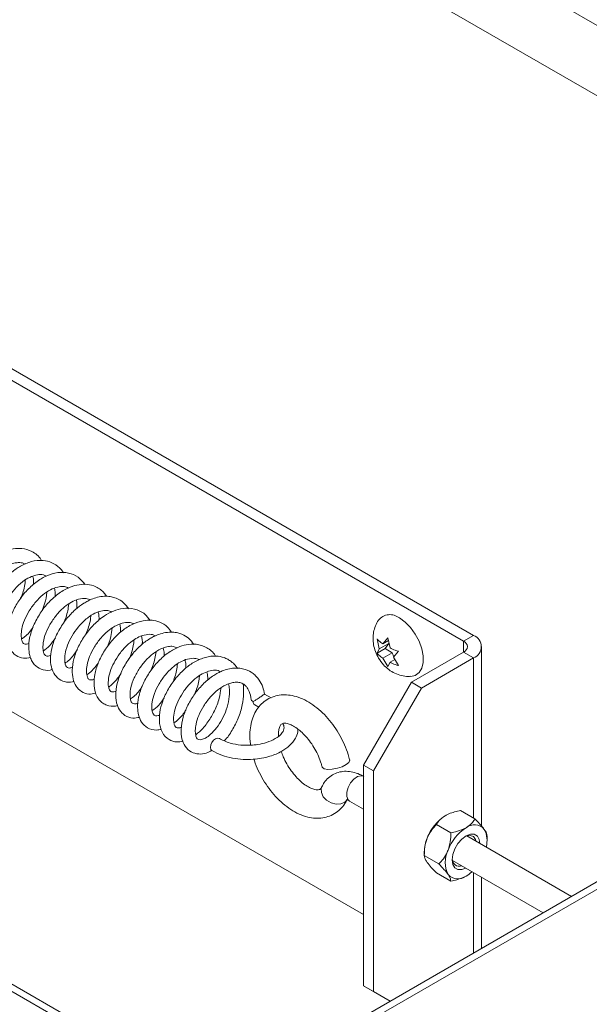
# Paper-space layout 'Top Level(2)' of a CAD drawing. Units: inches. Extents: x 10 to 812, y 15 to 629.
# Drawn here: x 692 to 713, y 437 to 474 of the extents above; entities that cross this region are included whole.
import ezdxf

# ---------------------------------------------------------------- set-up
doc = ezdxf.new("R2010")
doc.units = ezdxf.units.IN
doc.header["$MEASUREMENT"] = 0

psp = doc.layouts.new('Top Level(2)')

# ---------------------------------------------------------------- linework, layer by layer
at = {"color": 8, "linetype": 'Continuous', "lineweight": 15, "ltscale": 75}
for p, q in [((732.0587967, 462.3888623), (629.8335691, 521.3876692)), ((624.158456, 476.7167687), (698.9195529, 433.5687645)), ((708.0836732, 450.198432), (708.0836732, 450.6024544)), ((708.4534801, 444.0591822), (708.4534801, 449.9849949)), ((708.4534801, 439.0712282), (708.4534801, 442.0444007))]:
    psp.add_line(p, q, dxfattribs=at)
at = {"color": 7, "linetype": 'Continuous', "lineweight": 15, "ltscale": 75}
for p, q in [((731.4692974, 460.1260476), (627.3116473, 520.2401332)), ((624.095965, 476.4778984), (698.6813573, 433.4312929)), ((670.2824544, 472.8461247), (708.4534801, 450.815893)), ((669.9126357, 472.6326861), (708.0836732, 450.6024544)), ((675.0324635, 457.4281748), (704.3840786, 440.488028)), ((736.4552025, 455.2322863), (638.647782, 398.7832029)), ((736.4694701, 454.9659295), (639.0539266, 398.7430138)), ((704.9655524, 450.3177264), (704.8823875, 450.6879777)), ((705.3139345, 450.5187938), (704.9655524, 450.3177264)), ((705.0981375, 450.5064182), (705.2801194, 450.723632)), ((705.302436, 450.6243324), (705.0981375, 450.5064182)), ((705.3139345, 450.5187938), (705.1813494, 450.330102)), ((705.2801194, 450.723632), (705.3633078, 450.3533792)), ((708.0836732, 450.6024544), (708.4534801, 450.815893)), ((705.1813494, 450.330102), (704.8823875, 450.1575536)), ((704.8823875, 450.1575536), (704.9655524, 450.3177264)), ((705.4465196, 450.1770629), (705.0981375, 449.9759941)), ((705.1813494, 450.330102), (705.4465196, 450.1770629)), ((705.4465196, 450.1770629), (705.5060069, 450.023732)), ((705.6778748, 450.2288621), (705.4958695, 450.0116483)), ((708.0836732, 450.198432), (706.1518491, 449.0834937)), ((708.4534801, 449.9849949), (708.0836732, 450.198432)), ((708.7516441, 443.7624922), (708.7516441, 450.400444)), ((705.2801194, 449.6627837), (705.0981375, 449.9759941)), ((705.3633078, 449.822955), (705.2801194, 449.6627837)), ((705.5446796, 449.9276459), (705.3633078, 449.822955)), ((705.4958695, 450.0116483), (705.6778748, 449.6984379)), ((708.4534801, 449.9849949), (706.5216795, 448.8700566)), ((704.3840786, 446.0216321), (706.1518491, 449.0834937)), ((706.1518491, 449.0834937), (706.5216795, 448.8700566)), ((706.5216795, 448.8700566), (704.753909, 445.808195)), ((700.9648253, 448.5111058), (700.7255971, 448.6426012)), ((700.3586765, 448.2452007), (700.5100231, 448.1620094)), ((704.753909, 445.808195), (704.3840786, 446.0216321)), ((704.3840786, 437.8552168), (704.3840786, 446.0216321)), ((704.753909, 437.6417786), (704.753909, 445.808195)), ((703.8682168, 444.6907663), (704.3840786, 444.3930349)), ((708.5058336, 444.0289729), (707.971715, 444.3372304)), ((707.6127965, 443.513557), (707.0786778, 443.8218152)), ((712.079531, 441.1639783), (708.2010755, 443.4024106)), ((708.9523522, 443.2553738), (708.9523522, 443.3934787)), ((706.6321593, 442.8090107), (706.6321593, 442.6709058)), ((707.1662544, 442.3626476), (706.6321593, 442.6709058)), ((707.6762027, 442.4930034), (711.0292455, 440.5578149)), ((707.6127965, 441.7271541), (707.0786778, 442.0354117)), ((708.7516441, 439.2433128), (708.7516441, 441.8723158)), ((704.3840786, 437.8552168), (704.753909, 437.6417786)), ((705.3647862, 437.2886035), (704.3840786, 437.8552168)), ((704.753909, 437.6417786), (705.3649974, 437.2887175))]:
    psp.add_line(p, q, dxfattribs=at)
at = {"color": 7, "linetype": 'Continuous', "lineweight": 15, "ltscale": 75, "flags": 128}
for points in [[(705.7099065, 451.4620564), (705.9214325, 451.3103124), (706.1206857, 451.1080614), (706.2960266, 450.8670571), (706.4373413, 450.6013075), (706.5363694, 450.3262564), (706.5873619, 450.0578888), (706.5873619, 449.8118012), (706.5363694, 449.6022946), (706.4373413, 449.4415454), (706.2960266, 449.3388946), (706.1339442, 449.3008629)], [(700.2239325, 448.4490724), (700.2445947, 448.4053266), (700.3021812, 448.367135)], [(699.0507535, 447.002702), (699.048008, 447.0043681), (698.9852588, 447.0178378), (698.9115039, 446.9949948), (698.8379485, 446.9393193), (698.7758095, 446.8592857), (698.7345438, 446.7670803), (698.7204171, 446.6767376)], [(698.7204171, 446.6767376), (698.7355998, 446.6020148), (698.7758095, 446.5554589)], [(702.849259, 445.9596178), (702.8578477, 445.9391991), (702.9293263, 445.8872724), (703.0588374, 445.8620885), (703.2288749, 445.8670487), (703.4164887, 445.9014842), (703.5963351, 445.9607427), (703.7441265, 446.0368208), (703.8399163, 446.1194445), (703.8707512, 446.1974556), (703.86878, 446.2107596)], [(707.6662999, 442.5131361), (707.6913854, 442.7105751), (707.7642017, 442.9176499), (707.8776148, 443.1140907), (708.0205251, 443.2806677), (708.1789467, 443.4010759), (708.3373684, 443.4635288), (708.4802787, 443.4619126), (708.5936918, 443.3963856), (708.666508, 443.273363), (708.6914528, 443.1193897)], [(708.5402823, 443.2066393), (708.5235273, 443.2640711), (708.4467922, 443.373291), (708.3292021, 443.4193739), (708.1849776, 443.3967596), (708.1420341, 443.3782285)], [(708.1665799, 442.2099826), (708.0205251, 442.1544933), (707.8776148, 442.1561089), (707.7642017, 442.2216358), (707.6913854, 442.3446591), (707.6662999, 442.5131361)]]:
    psp.add_lwpolyline(points, dxfattribs=at)
at = {"color": 8, "linetype": 'Continuous', "lineweight": 15, "ltscale": 75, "flags": 128}
for points in [[(704.3840786, 445.6050193), (704.2961265, 445.6247611), (704.1649024, 445.5921472), (704.0290555, 445.4992071), (703.9069364, 445.3584931), (703.8150185, 445.1890085), (703.7657391, 445.0136441), (703.7657391, 444.8560841), (703.8150185, 444.7376067), (703.8682168, 444.6907663)], [(702.8434393, 445.2197341), (702.8221084, 445.1582433), (702.8228827, 445.0058665), (702.8905364, 444.852089), (703.0159408, 444.7176779), (703.1821767, 444.6207866), (703.3667634, 444.5745013), (703.5447795, 444.5850729), (703.6921954, 444.6510736), (703.7598021, 444.7169548)]]:
    psp.add_lwpolyline(points, dxfattribs=at)
at = {"color": 7, "linetype": 'Continuous', "lineweight": 15, "ltscale": 5625}
for centre, radius, start, end in [((705.3629903, 451.0375463), 0.5482332, 50.74378122, 140.93541869), ((708.0070318, 450.4004432), 0.2160611, 290.77632161, 69.22367839), ((708.2959066, 450.400444), 0.444328, 290.77097537, 69.22902463), ((700.4240479, 448.349544), 0.1231298, 171.78628717, 237.93274796), ((708.3106917, 442.7351026), 1.6784397, 122.63374867, 159.77277113), ((709.0840415, 442.288811), 1.6783627, 122.63412535, 159.77440421), ((708.4831391, 443.3297544), 0.4808932, 40.51625747, 129.2390312), ((708.0563838, 443.2227616), 0.8964989, 344.73657586, 27.89372283), ((708.0565398, 442.7813983), 1.4246481, 157.98557908, 178.88942813), ((708.4026934, 442.4224491), 0.9989187, 153.44321819, 206.55678181), ((707.9233782, 442.5366642), 0.2565108, 175.6275534, 291.02534452), ((707.8747555, 442.2882852), 0.480906, 220.51781108, 309.23760205), ((707.5277953, 443.0195513), 1.281501, 300.53843558, 312.67276855)]:
    psp.add_arc(centre, radius, start, end, dxfattribs=at)
at = {"color": 7, "linetype": 'Continuous', "lineweight": 15, "ltscale": 75}
for points, knots in [([(692.4677138, 453.5820941), (692.4609969, 453.5962499), (692.3907876, 453.7442134), (692.1377615, 453.9316952), (691.7701275, 454.0474644), (691.4249757, 454.0295107), (691.0803729, 453.9298405), (690.7077693, 453.7250681), (690.3455934, 453.4088236), (690.0333852, 453.0189827), (689.7854974, 452.5898992), (689.6273515, 452.1551635), (689.5744419, 451.7681113), (689.5987063, 451.4369469), (689.7071767, 451.1390273), (689.914323, 450.9425019), (690.1305383, 450.8647089), (690.3046481, 450.846758), (690.4176999, 450.87221), (690.4679311, 450.8835188)], [0, 0, 0, 0, 0.00814118843, 0.08509591691, 0.15222157401, 0.20693984877, 0.26195465963, 0.3378994571, 0.42611197842, 0.51045697298, 0.59676038091, 0.6829674617, 0.74947158538, 0.79844454679, 0.85472157615, 0.91067238152, 0.93996574452, 0.9733255948, 1, 1, 1, 1]), ([(690.4066251, 451.4142993), (690.388275, 451.4053458), (690.3411712, 451.3823626), (690.2660351, 451.3753835), (690.1894867, 451.4023876), (690.137912, 451.4860107), (690.1041064, 451.6401458), (690.1125584, 451.8881162), (690.1973252, 452.2066301), (690.3603121, 452.5499693), (690.5812143, 452.8725391), (690.8234384, 453.1355258), (691.029714, 453.2942089), (691.1851155, 453.3854872), (691.3083239, 453.4438934), (691.4536696, 453.4926353), (691.6271997, 453.5165243), (691.7773442, 453.5077312), (691.8493626, 453.458042), (691.8634541, 453.4483195)], [0, 0, 0, 0, 0.0184032983, 0.0472401925, 0.0657353813, 0.0885162417, 0.1316411252, 0.207826928, 0.3099773039, 0.4277381109, 0.5497188148, 0.6622067393, 0.7495731731, 0.7838264618, 0.8249807815, 0.8727740722, 0.9213149199, 0.9846040049, 1, 1, 1, 1]), ([(693.2821855, 453.1341822), (693.2781328, 453.1417273), (693.2413115, 453.2102786), (693.1090618, 453.3512908), (692.8666903, 453.524564), (692.4979954, 453.6144005), (692.0911347, 453.5656756), (691.7006801, 453.3969855), (691.3480863, 453.1499173), (691.0272257, 452.8250336), (690.7397937, 452.4252225), (690.5215337, 451.9862719), (690.3983424, 451.5506635), (690.3770354, 451.1377201), (690.4655816, 450.7733064), (690.6854477, 450.5134017), (690.9611051, 450.4100473), (691.1632961, 450.3991761), (691.2596027, 450.4354399), (691.268405, 450.4387543)], [0, 0, 0, 0, 0.004450919, 0.0404392239, 0.0989568787, 0.1572191525, 0.2332654028, 0.3077914096, 0.3763457732, 0.4559988379, 0.5440856334, 0.6313842316, 0.7096738427, 0.7777792939, 0.8446146154, 0.8999963828, 0.9465410781, 0.9951139253, 1, 1, 1, 1]), ([(691.2048932, 450.9655954), (691.162848, 450.9511902), (691.0990129, 450.9293194), (691.0054384, 450.9510598), (690.9510703, 451.0249634), (690.9169803, 451.1498696), (690.9096447, 451.3584809), (690.963211, 451.6474169), (691.0972772, 451.9796795), (691.2961191, 452.3092981), (691.5420554, 452.6111819), (691.8134545, 452.845288), (692.0795168, 452.9947158), (692.3154964, 453.0640699), (692.5162156, 453.0825745), (692.6193003, 453.0257424), (692.6557618, 453.0056407)], [0, 0, 0, 0, 0.0397641847, 0.0603717956, 0.0821407519, 0.119065294, 0.1773956006, 0.2704962894, 0.3844463843, 0.5016910621, 0.6197961633, 0.7374155633, 0.8262384164, 0.8943323548, 0.9626248464, 1, 1, 1, 1]), ([(694.0792686, 452.6987897), (694.0219378, 452.7749753), (693.8900093, 452.9502922), (693.5697367, 453.1252134), (693.1693929, 453.1711306), (692.7856829, 453.0819261), (692.414977, 452.9002652), (692.0612414, 452.6293501), (691.7346666, 452.2605519), (691.465575, 451.8423194), (691.2746454, 451.4001329), (691.1860036, 450.9726347), (691.1979239, 450.6007924), (691.2999868, 450.2902175), (691.5083297, 450.0592426), (691.7938155, 449.9524756), (691.9783587, 449.9837381), (692.0651596, 449.9984426)], [0, 0, 0, 0, 0.049403882, 0.1136873594, 0.1836627231, 0.255371289, 0.316117619, 0.3981074113, 0.4860960222, 0.5719546526, 0.6566821552, 0.7360812476, 0.7977928106, 0.8489111354, 0.9035308131, 0.9546252054, 1, 1, 1, 1]), ([(691.6699385, 452.1363588), (691.6899765, 452.1777006), (691.7851628, 452.3740859), (691.8553772, 452.6240821), (691.8679081, 452.831599), (691.8700482, 452.8670408)], [0, 0, 0, 0, 0.1810699492, 0.8601349567, 1, 1, 1, 1]), ([(694.8808806, 452.2621519), (694.8535907, 452.3019955), (694.7523383, 452.4498251), (694.5091116, 452.6244842), (694.1762213, 452.7161015), (693.8473381, 452.703982), (693.4881049, 452.6010832), (693.1004726, 452.3823005), (692.7305054, 452.0492092), (692.4135523, 451.6411596), (692.1694756, 451.1949269), (692.0287051, 450.7636684), (691.989182, 450.3857462), (692.0186454, 450.1055454), (692.0970923, 449.8928069), (692.2223483, 449.7033193), (692.4542073, 449.5461392), (692.7136064, 449.5031065), (692.8485571, 449.5517888), (692.8780707, 449.5624355)], [0, 0, 0, 0, 0.0251349369, 0.0932569966, 0.1501527638, 0.2025649344, 0.2627468962, 0.3433799651, 0.432344404, 0.5205595223, 0.6115937258, 0.6963102496, 0.7551271004, 0.8086311883, 0.8414908158, 0.8725355607, 0.9255110287, 0.9837093485, 1, 1, 1, 1]), ([(692.1474562, 453.006965), (692.1522679, 452.9926723), (692.1854684, 452.8940528), (692.1805304, 452.7884135), (692.1763081, 452.6980842)], [0, 0, 0, 0, 0.1449280214, 1, 1, 1, 1]), ([(692.0152583, 450.5272344), (691.9983168, 450.5193846), (691.9508907, 450.4974097), (691.8750286, 450.489177), (691.7828548, 450.5260693), (691.7308681, 450.6520051), (691.7130498, 450.8329264), (691.7403958, 451.0902566), (691.8394746, 451.4001676), (692.0142899, 451.737549), (692.2449803, 452.0530083), (692.5071753, 452.3172424), (692.7840846, 452.5050715), (693.0480354, 452.6113012), (693.2642022, 452.6310012), (693.4033834, 452.6117996), (693.4564349, 452.5750761), (693.4682975, 452.5668645)], [0, 0, 0, 0, 0.0169234872, 0.0473759363, 0.0662356258, 0.1027872967, 0.1608627486, 0.2331260781, 0.3346320476, 0.4545322399, 0.5760686021, 0.6878399972, 0.7902777121, 0.8779613168, 0.9417729383, 0.9869800818, 1, 1, 1, 1]), ([(692.475446, 451.6987267), (692.5167733, 451.7925172), (692.617729, 452.0216315), (692.6536555, 452.2699712), (692.6748752, 452.4166503)], [0, 0, 0, 0, 0.4093609335, 1, 1, 1, 1]), ([(692.9543365, 452.5594198), (692.9664263, 452.5021694), (692.9883823, 452.3981986), (692.9789862, 452.2925085), (692.974764, 452.2450156)], [0, 0, 0, 0, 0.5506400551, 1, 1, 1, 1]), ([(692.8157557, 450.0845496), (692.7968038, 450.0755089), (692.7520728, 450.0541707), (692.6812181, 450.0491386), (692.6104346, 450.0712838), (692.5620546, 450.1407943), (692.5239061, 450.2746811), (692.5209927, 450.5098574), (692.5939106, 450.8293337), (692.7531271, 451.1831685), (692.9772083, 451.5216795), (693.2354515, 451.8075447), (693.5026203, 452.0100123), (693.7749217, 452.1459784), (694.0260043, 452.1942235), (694.2089787, 452.1733056), (694.2663665, 452.1321926), (694.2717986, 452.1283011)], [0, 0, 0, 0, 0.0189887336, 0.0448179372, 0.0627180105, 0.0836174963, 0.1180969822, 0.1887682622, 0.2943471872, 0.4137681915, 0.5395069579, 0.6621244038, 0.7620182048, 0.8428345396, 0.9359625953, 0.9939385354, 1, 1, 1, 1]), ([(695.6887934, 451.8019363), (695.6338975, 451.8812232), (695.5160456, 452.0514383), (695.2791436, 452.1859955), (695.0518021, 452.252982), (694.839916, 452.2721828), (694.6058984, 452.2470765), (694.3802035, 452.1810857), (694.1908919, 452.0966376), (693.9700339, 451.970563), (693.695542, 451.7620928), (693.3840386, 451.4255335), (693.1065563, 451.0143992), (692.9045289, 450.571856), (692.8017163, 450.1393186), (692.8006016, 449.751322), (692.899328, 449.4230205), (693.1071636, 449.1825498), (693.394394, 449.0675184), (693.5892293, 449.0962576), (693.6834022, 449.1101486)], [0, 0, 0, 0, 0.04967895, 0.1066520439, 0.1368840985, 0.1727895647, 0.2164335892, 0.2585145163, 0.2945581835, 0.3239956911, 0.3906368793, 0.4728497793, 0.561383324, 0.6475591764, 0.7244680182, 0.7908432538, 0.8473154753, 0.8988751558, 0.9511216979, 1, 1, 1, 1]), ([(693.2933203, 451.2664229), (693.3523816, 451.4188037), (693.4418681, 451.6496826), (693.4694546, 451.8948791), (693.4788339, 451.9782452)], [0, 0, 0, 0, 0.6600030153, 1, 1, 1, 1]), ([(693.7621202, 452.1271673), (693.7621515, 452.1270661), (693.7754986, 452.0839206), (693.7860848, 451.979111), (693.7849504, 451.8753477), (693.7843077, 451.8165617)], [0, 0, 0, 0, 0.00101800141, 0.43403779851, 1, 1, 1, 1]), ([(693.628045, 449.64443), (693.5877333, 449.6281511), (693.522953, 449.6019911), (693.4218704, 449.6203657), (693.3633745, 449.7026075), (693.3326068, 449.8269935), (693.3257145, 450.0265852), (693.3747656, 450.3059401), (693.5045852, 450.6361012), (693.7013859, 450.9671376), (693.9451835, 451.270229), (694.2183269, 451.5108533), (694.485879, 451.6632819), (694.7161631, 451.7329306), (694.9128864, 451.7531643), (695.0246255, 451.7039907), (695.0750768, 451.6817883)], [0, 0, 0, 0, 0.0389085913, 0.0625254309, 0.0863410301, 0.1252170664, 0.1781711634, 0.266277152, 0.3805734555, 0.4981371518, 0.6145422003, 0.7321232386, 0.826615683, 0.8907945231, 0.9506927203, 1, 1, 1, 1]), ([(696.4899479, 451.3715978), (696.4296406, 451.452734), (696.2828474, 451.6502266), (695.9172094, 451.821815), (695.5047333, 451.8324968), (695.1273257, 451.7250934), (694.7585299, 451.5274824), (694.4026456, 451.2293302), (694.0853885, 450.8440734), (693.8320295, 450.4194359), (693.6614982, 449.977523), (693.597553, 449.56541), (693.6252091, 449.2174872), (693.7339184, 448.9357461), (693.9390249, 448.7261861), (694.2104102, 448.622495), (694.3904075, 448.6613129), (694.4743488, 448.6794156)], [0, 0, 0, 0, 0.0523703731, 0.1274740747, 0.2007433745, 0.2640599721, 0.3304953392, 0.4181292914, 0.5048576588, 0.5902553088, 0.6756039159, 0.7508871895, 0.8061992403, 0.8564801277, 0.9052810753, 0.9558280533, 1, 1, 1, 1]), ([(694.5675925, 451.6810917), (694.5679456, 451.6800884), (694.6016642, 451.5842844), (694.6050532, 451.473489), (694.5931196, 451.3697572), (694.5926664, 451.3658177)], [0, 0, 0, 0, 0.0100785296, 0.9624050364, 1, 1, 1, 1]), ([(694.0944982, 450.8352836), (694.1200888, 450.8914045), (694.2196443, 451.1097325), (694.2873475, 451.3528471), (694.2922569, 451.5363369), (694.2923904, 451.5413244)], [0, 0, 0, 0, 0.2518211361, 0.9796635258, 1, 1, 1, 1]), ([(694.4305957, 449.2001422), (694.4107323, 449.1910655), (694.3629751, 449.1692424), (694.2891273, 449.1631321), (694.2078546, 449.1929706), (694.1507795, 449.303171), (694.1278276, 449.4828142), (694.1513619, 449.7453324), (694.2502489, 450.0615961), (694.4236666, 450.4001699), (694.6514016, 450.7142723), (694.9039274, 450.9723626), (695.1704244, 451.1601195), (695.4373315, 451.2782853), (695.6731516, 451.3049018), (695.8259173, 451.2844906), (695.8762164, 451.2467073), (695.8822504, 451.2421748)], [0, 0, 0, 0, 0.0197664948, 0.0475243563, 0.0648941383, 0.0950792877, 0.1523743645, 0.229597647, 0.3316860899, 0.4514056642, 0.5732493501, 0.6826022214, 0.7773604988, 0.8681373289, 0.9430735607, 0.9931709627, 1, 1, 1, 1]), ([(697.2755324, 450.9334494), (697.2330423, 451.0014779), (697.1299028, 451.1666085), (696.8655557, 451.3166396), (696.5500464, 451.3923881), (696.2023639, 451.3682771), (695.8220689, 451.2372548), (695.4397513, 450.9950965), (695.090525, 450.6574942), (694.7925376, 450.2561863), (694.5674587, 449.8225703), (694.4400319, 449.4097087), (694.4033809, 449.0336154), (694.4409471, 448.734791), (694.5433459, 448.5060995), (694.6644822, 448.3608833), (694.8076499, 448.2632533), (695.0117508, 448.1956256), (695.1874849, 448.1824098), (695.2907846, 448.2223124), (695.2939127, 448.2235207)], [0, 0, 0, 0, 0.041460153, 0.1006392784, 0.1522936646, 0.2098232211, 0.2798593034, 0.3604272306, 0.444206828, 0.5322407714, 0.6204475489, 0.698242641, 0.7563162584, 0.8168923213, 0.8530953969, 0.885737554, 0.9144771927, 0.9421700529, 0.9982488525, 1, 1, 1, 1]), ([(695.3699203, 451.2328425), (695.3815614, 451.1775782), (695.4029478, 451.0760489), (695.3946951, 450.9727463), (695.3909345, 450.9256732)], [0, 0, 0, 0, 0.5443180119, 1, 1, 1, 1]), ([(704.9372989, 451.3821283), (704.9363424, 451.380982), (704.8839381, 451.3181737), (704.8191925, 451.1676457), (704.7488465, 450.9417918), (704.7276295, 450.7038478), (704.7490439, 450.460157), (704.8174172, 450.2108608), (704.9372978, 449.9609475), (705.1057705, 449.7329804), (705.311718, 449.5456861), (705.5381469, 449.4086203), (705.7806827, 449.3256755), (705.9808539, 449.2909937), (706.0956157, 449.3034233), (706.1266696, 449.3067867)], [0, 0, 0, 0, 0.0015357249, 0.0841432647, 0.1647296122, 0.2451643538, 0.3278026153, 0.4153094731, 0.5096143301, 0.6114338754, 0.7049103288, 0.7944049666, 0.8814723844, 0.9679270918, 1, 1, 1, 1]), ([(691.737862, 450.6866474), (691.772644, 450.7105163), (691.9389287, 450.8246278), (692.0768618, 450.9830284), (692.1607705, 451.1207689), (692.1617003, 451.1222952)], [0, 0, 0, 0, 0.2073344208, 0.9912164675, 1, 1, 1, 1]), ([(694.8943034, 450.370319), (694.9486751, 450.5017828), (695.0442944, 450.7329778), (695.0730708, 450.9810678), (695.0854841, 451.0880871)], [0, 0, 0, 0, 0.5686272439, 1, 1, 1, 1]), ([(695.2345661, 448.7577171), (695.2216366, 448.7507591), (695.1787353, 448.7276717), (695.1077701, 448.7203521), (695.0273439, 448.7409806), (694.9742431, 448.8177011), (694.9390732, 448.9554587), (694.9377005, 449.1827272), (695.0047144, 449.4838568), (695.1494239, 449.8178917), (695.3569067, 450.1454942), (695.6074347, 450.438727), (695.8728409, 450.6537995), (696.1403361, 450.797341), (696.3848088, 450.8607792), (696.5849464, 450.8601644), (696.6646166, 450.8090537), (696.6815041, 450.7982199)], [0, 0, 0, 0, 0.0132999991, 0.0441307281, 0.0624456291, 0.0857666591, 0.1238463131, 0.191402476, 0.2898203249, 0.4023624779, 0.520620686, 0.6412296857, 0.7513003426, 0.8295074212, 0.9145282188, 0.9818827648, 1, 1, 1, 1]), ([(698.1092113, 450.4840151), (698.0480624, 450.5637283), (697.9280996, 450.7201107), (697.7078225, 450.8500746), (697.5017992, 450.9176121), (697.2977729, 450.9442036), (697.0601395, 450.9272771), (696.8252853, 450.8646426), (696.6272093, 450.779571), (696.3918984, 450.6484914), (696.0957135, 450.4234299), (695.7679017, 450.0594926), (695.4882218, 449.6263775), (695.2931671, 449.1677517), (695.2079637, 448.7276431), (695.2289617, 448.3516238), (695.3429921, 448.0527273), (695.5523802, 447.8356137), (695.8321452, 447.7386834), (696.0156632, 447.7710131), (696.0968975, 447.7853239)], [0, 0, 0, 0, 0.051895659, 0.1018096525, 0.1299825693, 0.1645178285, 0.2081519224, 0.2531340655, 0.2903924284, 0.32009405, 0.3932007049, 0.4827807569, 0.5737067049, 0.6604624802, 0.740653083, 0.8049731436, 0.854054467, 0.9039629849, 0.95748919, 1, 1, 1, 1]), ([(692.5379957, 450.239969), (692.6174291, 450.3022963), (692.7933273, 450.4403148), (692.9213619, 450.6239931), (692.9915776, 450.7247246)], [0, 0, 0, 0, 0.4515869792, 1, 1, 1, 1]), ([(695.7014301, 449.9299515), (695.7134172, 449.9538722), (695.8015378, 450.1297197), (695.8696278, 450.3770392), (695.8902203, 450.600522), (695.8952273, 450.6548607)], [0, 0, 0, 0, 0.1064772135, 0.782744449, 1, 1, 1, 1]), ([(698.9074325, 450.0483439), (698.9025238, 450.0582139), (698.8352687, 450.1934462), (698.5937157, 450.3827154), (698.2106474, 450.5119719), (697.8356868, 450.4856933), (697.4774416, 450.3697155), (697.1088388, 450.1552798), (696.7532909, 449.8322695), (696.4464697, 449.437237), (696.2065724, 449.0054576), (696.0572948, 448.5698443), (696.0140986, 448.1845518), (696.0476892, 447.8685508), (696.1559718, 447.5954212), (696.3877381, 447.3688865), (696.6717282, 447.2958992), (696.842772, 447.3289466), (696.8983219, 447.3396794)], [0, 0, 0, 0, 0.0057513615, 0.078800919, 0.1503987415, 0.2139310003, 0.2709986618, 0.3460864277, 0.4346822453, 0.5202136423, 0.6062574056, 0.6915801779, 0.7589398274, 0.8069895197, 0.8563961575, 0.9093039815, 0.9705446928, 1, 1, 1, 1]), ([(696.1698663, 450.792673), (696.1827969, 450.7400804), (696.2074954, 450.6396239), (696.202393, 450.5363697), (696.1999619, 450.4871728)], [0, 0, 0, 0, 0.52353679307, 1, 1, 1, 1]), ([(704.8823875, 450.6879777), (704.8926302, 450.6763064), (704.9150129, 450.6508018), (704.9832992, 450.5855412), (705.048314, 450.5407463), (705.0981375, 450.5064182)], [0, 0, 0, 0, 0.1646772196, 0.3598586921, 1, 1, 1, 1]), ([(693.3467415, 449.7904379), (693.3558873, 449.7964113), (693.4889995, 449.8833505), (693.645271, 450.0557875), (693.7625786, 450.236264), (693.7993497, 450.2928359)], [0, 0, 0, 0, 0.0482087893, 0.7016531168, 1, 1, 1, 1]), ([(696.0438048, 448.3183015), (696.019653, 448.3068245), (695.9630493, 448.2799261), (695.8680278, 448.2768802), (695.7860235, 448.3502118), (695.7521811, 448.4747613), (695.7396568, 448.6604034), (695.7767812, 448.9277869), (695.8948786, 449.2578211), (696.0922649, 449.6056722), (696.3466348, 449.9291918), (696.6355279, 450.1865919), (696.9182488, 450.3442469), (697.1498311, 450.4083498), (697.3362542, 450.4210906), (697.4409975, 450.378802), (697.4919278, 450.3582396)], [0, 0, 0, 0, 0.0243529791, 0.0570753394, 0.0782038555, 0.1190634423, 0.169828325, 0.2474483824, 0.3614474641, 0.485893349, 0.6087038675, 0.7332233061, 0.8346667928, 0.8987477019, 0.9507672293, 1, 1, 1, 1]), ([(696.5018806, 449.4878358), (696.5368483, 449.5655322), (696.6406693, 449.7962162), (696.680805, 450.0469511), (696.7074227, 450.2132364)], [0, 0, 0, 0, 0.3368084573, 1, 1, 1, 1]), ([(696.9772041, 450.3536476), (696.9927542, 450.2827353), (697.0160318, 450.1765837), (697.0048162, 450.0691094), (697.0010929, 450.033431)], [0, 0, 0, 0, 0.6680286302, 1, 1, 1, 1]), ([(705.0981375, 449.9759941), (705.0479033, 450.0099826), (704.9694473, 450.0630659), (704.9054193, 450.1325567), (704.8823875, 450.1575536)], [0, 0, 0, 0, 0.6402850603, 1, 1, 1, 1]), ([(705.3633078, 450.3533792), (705.425305, 450.3235012), (705.5272429, 450.274375), (705.6354699, 450.2416746), (705.6778748, 450.2288621)], [0, 0, 0, 0, 0.6081857682, 1, 1, 1, 1]), ([(694.1539269, 449.3636766), (694.2163421, 449.4094111), (694.3815193, 449.5304441), (694.5007925, 449.6979365), (694.5749962, 449.8021389)], [0, 0, 0, 0, 0.3778682314, 1, 1, 1, 1]), ([(696.8452761, 447.8724326), (696.8272306, 447.8639005), (696.7795791, 447.8413701), (696.7045306, 447.8347086), (696.625419, 447.8653913), (696.5718605, 447.962172), (696.5439388, 448.1283671), (696.5596773, 448.3799639), (696.6493313, 448.693345), (696.8147286, 449.0322486), (697.0374525, 449.3508414), (697.2823895, 449.6115478), (697.5364087, 449.8016206), (697.7995464, 449.9330664), (698.0485202, 449.9803541), (698.2299137, 449.9611269), (698.2922668, 449.9169882), (698.3048624, 449.908072)], [0, 0, 0, 0, 0.0180344203, 0.0476223365, 0.0653478352, 0.0916162807, 0.1420587194, 0.2176552815, 0.3172643246, 0.4353724458, 0.5573513445, 0.6679278501, 0.7575724387, 0.8435185311, 0.9312025716, 0.9861026561, 1, 1, 1, 1]), ([(699.7176567, 449.5931149), (699.69216, 449.6337877), (699.6309888, 449.7313686), (699.5048079, 449.8441017), (699.363486, 449.9370562), (699.1781006, 450.01888), (698.8986223, 450.0700831), (698.5223365, 450.020231), (698.1337612, 449.8537318), (697.7688176, 449.5937812), (697.4408479, 449.2516037), (697.1571772, 448.845078), (696.9490615, 448.4090707), (696.8381917, 447.9914989), (696.8230843, 447.6623556), (696.8628019, 447.4124048), (696.9511099, 447.172381), (697.1561437, 446.9475571), (697.4550814, 446.8540996), (697.6311148, 446.8865429), (697.7077834, 446.900673)], [0, 0, 0, 0, 0.0248884844, 0.0597117252, 0.0868448226, 0.1127319256, 0.164648548, 0.2323871154, 0.3070259559, 0.3824477911, 0.4640043254, 0.5524087006, 0.6393047043, 0.7139993612, 0.7757308533, 0.8091046115, 0.8451048739, 0.9076983661, 0.9597994384, 1, 1, 1, 1]), ([(697.3170327, 449.0499001), (697.3779739, 449.2046738), (697.4691684, 449.436283), (697.4937647, 449.6829233), (697.5019245, 449.7647452)], [0, 0, 0, 0, 0.668254068, 1, 1, 1, 1]), ([(697.7836503, 449.9111256), (697.7951933, 449.858753), (697.8174481, 449.7577787), (697.81064, 449.6546566), (697.8073631, 449.6050211)], [0, 0, 0, 0, 0.51867273324, 1, 1, 1, 1]), ([(705.6778748, 449.6984379), (705.6578521, 449.7042877), (705.615375, 449.7166976), (705.5085272, 449.7535453), (705.4253506, 449.7933007), (705.3633078, 449.822955)], [0, 0, 0, 0, 0.1847160327, 0.3918654265, 1, 1, 1, 1]), ([(694.9564307, 448.906098), (695.0566088, 448.9909298), (695.2319111, 449.1393775), (695.3594267, 449.32994), (695.4140723, 449.4116038)], [0, 0, 0, 0, 0.5714595403, 1, 1, 1, 1]), ([(697.6507249, 447.425301), (697.6489664, 447.4242845), (697.6102003, 447.4018758), (697.5410415, 447.3921099), (697.450133, 447.4081784), (697.3930121, 447.4811441), (697.3576885, 447.6099875), (697.3507283, 447.8250716), (697.4078474, 448.118332), (697.5444584, 448.4510647), (697.7451189, 448.7801308), (697.9923004, 449.0803592), (698.2605073, 449.308176), (698.5249682, 449.4560088), (698.762575, 449.5255833), (698.9648237, 449.5407726), (699.0621252, 449.4860615), (699.0920074, 449.4692592)], [0, 0, 0, 0, 0.0018488315, 0.040758207, 0.0603992953, 0.0826680013, 0.1198952589, 0.181300361, 0.2767017449, 0.3897817771, 0.5070509473, 0.6265331885, 0.7423533966, 0.825759826, 0.8995007073, 0.9691356825, 1, 1, 1, 1]), ([(700.7155066, 448.6379886), (700.7001053, 448.7287638), (700.668641, 448.9142158), (700.5508889, 449.1340062), (700.4233699, 449.2964823), (700.2596603, 449.4461365), (699.9906382, 449.5903832), (699.6559434, 449.6239556), (699.3706717, 449.5755527), (699.1701374, 449.5087289), (698.9978451, 449.4285958), (698.7609759, 449.2905882), (698.458871, 449.0466408), (698.1395733, 448.6716271), (697.8788685, 448.2485945), (697.6992105, 447.8060753), (697.6229317, 447.3802945), (697.6473806, 447.0106603), (697.7671047, 446.7063888), (697.9923246, 446.491154), (698.2843957, 446.4147559), (698.5583658, 446.4444027), (698.7094445, 446.5290845), (698.7788836, 446.5680061)], [0, 0, 0, 0, 0.0415637056, 0.0849138781, 0.1112883532, 0.1351017788, 0.1851895745, 0.2468738055, 0.2836414192, 0.3160201462, 0.3424884885, 0.369754791, 0.4402916078, 0.5174070505, 0.5922513915, 0.664957947, 0.7329046896, 0.7868484596, 0.8310424858, 0.8785257226, 0.921969341, 0.9641354152, 1, 1, 1, 1]), ([(698.5848165, 449.464475), (698.5944035, 449.4327697), (698.6248047, 449.3322285), (698.6195454, 449.2265645), (698.6159447, 449.1542214)], [0, 0, 0, 0, 0.3153472747, 1, 1, 1, 1]), ([(698.1130716, 448.6045372), (698.1385844, 448.6592141), (698.2351734, 448.8662157), (698.3023062, 449.1147527), (698.313022, 449.3060745), (698.3143311, 449.3294465)], [0, 0, 0, 0, 0.2396017457, 0.9071095543, 1, 1, 1, 1]), ([(699.3936914, 449.020221), (699.4054556, 448.9579342), (699.4403475, 448.7731941), (699.4097315, 448.4483175), (699.3184626, 448.0715077), (699.1637259, 447.7141149), (698.9632469, 447.4044407), (698.7540287, 447.1709177), (698.5602602, 447.0251552), (698.4135769, 446.9608525), (698.2987219, 446.94746), (698.2060157, 447.0081561), (698.1683587, 447.1400172), (698.1553193, 447.3208811), (698.1868126, 447.5711006), (698.2889474, 447.87979), (698.4683669, 448.2176232), (698.7053382, 448.5359619), (698.9793519, 448.8037016), (699.2632317, 448.9850631), (699.5177842, 449.0746362), (699.7187875, 449.0921083), (699.8583497, 449.0613324), (699.9664534, 449.0030346), (700.0711706, 448.9079567), (700.1815119, 448.7197974), (700.2079997, 448.5510475), (700.2238152, 448.4502897)], [0, 0, 0, 0, 0.0297774238, 0.0883186077, 0.1515488824, 0.2121535491, 0.2707096911, 0.3246206248, 0.3591507956, 0.3837258986, 0.4001456304, 0.4105594373, 0.4330585168, 0.46064648, 0.4968822739, 0.5505442348, 0.6130941953, 0.6762229193, 0.7368075376, 0.7925897195, 0.833493387, 0.8627252914, 0.8865159456, 0.8995586015, 0.9202189853, 0.9523640357, 1, 1, 1, 1]), ([(695.7590987, 448.465823), (695.7846642, 448.4832845), (695.940057, 448.5894194), (696.0867124, 448.7542633), (696.1836338, 448.9099973), (696.1975449, 448.9323496)], [0, 0, 0, 0, 0.14431598681, 0.8771846109, 1, 1, 1, 1]), ([(698.1749876, 447.1435473), (698.2221964, 447.1776003), (698.399914, 447.305793), (698.6342558, 447.6081103), (698.8825203, 448.0242955), (699.0511586, 448.4512051), (699.0940488, 448.7451821), (699.1127283, 448.8732143)], [0, 0, 0, 0, 0.0863556313, 0.32508584703, 0.5592528301, 0.80804673645, 1, 1, 1, 1]), ([(699.2340143, 446.9251441), (699.2350712, 446.9260761), (699.3553855, 447.0321739), (699.5335262, 447.3142065), (699.7666687, 447.7530841), (699.9039339, 448.2187379), (699.9520438, 448.5871017), (699.9488897, 448.8377655), (699.9447216, 448.9530505), (699.9325354, 449.0125326), (699.9312009, 449.0190462)], [0, 0, 0, 0, 0.0018616857, 0.2119423352, 0.431564337, 0.6597502407, 0.8484612387, 0.9197961896, 0.9912172373, 1, 1, 1, 1]), ([(696.5682553, 448.0339504), (696.6484888, 448.0961243), (696.8220548, 448.2306225), (696.9469999, 448.4115016), (697.0141872, 448.5087665)], [0, 0, 0, 0, 0.4622655365, 1, 1, 1, 1]), ([(703.86878, 446.2107698), (703.8513458, 446.276188), (703.8009614, 446.4652443), (703.6851948, 446.7700959), (703.5130116, 447.1177029), (703.3058862, 447.4465615), (703.0688557, 447.7496858), (702.8056902, 448.0200993), (702.5200976, 448.2510912), (702.2154336, 448.4352905), (701.9082224, 448.5589818), (701.610734, 448.6197539), (701.334282, 448.6224782), (701.0670363, 448.5691945), (700.8189166, 448.4574), (700.6022942, 448.2893112), (700.4293647, 448.0786036), (700.3001646, 447.8308035), (700.2143247, 447.5480879), (700.1766889, 447.2335706), (700.1772947, 446.9643211), (700.2049397, 446.804168), (700.2132318, 446.7561303)], [0, 0, 0, 0, 0.0327503923, 0.0946474849, 0.1573750701, 0.2201940588, 0.2823648087, 0.3432378045, 0.4023885154, 0.4596258253, 0.5148949779, 0.5617857493, 0.6057427365, 0.6477809374, 0.6926795735, 0.7361535599, 0.7792911824, 0.8235592003, 0.8705459904, 0.9214161968, 0.9764289057, 1, 1, 1, 1]), ([(700.3021812, 448.367135), (700.3024198, 448.3672846), (700.3358257, 448.388232), (700.396916, 448.4264171), (700.4801413, 448.4809188), (700.5490195, 448.5276922), (700.6072713, 448.5672376), (700.6538202, 448.6004802), (700.6903482, 448.6213758), (700.7108411, 448.639419), (700.7223951, 448.6395496), (700.724811, 448.639577)], [0, 0, 0, 0, 0.0016766449, 0.2347689696, 0.428898512, 0.5940640437, 0.7301790147, 0.8489872211, 0.9320520296, 0.9857926665, 1, 1, 1, 1]), ([(697.3701255, 447.5795353), (697.3869115, 447.5903535), (697.5220864, 447.6774704), (697.6766876, 447.8519447), (697.7900322, 448.0250056), (697.8263943, 448.0805253)], [0, 0, 0, 0, 0.08784119402, 0.7073703241, 1, 1, 1, 1]), ([(701.2321662, 447.0958343), (701.232557, 447.1535017), (701.2332715, 447.2589334), (701.2630119, 447.3941983), (701.3033745, 447.4850929), (701.3459459, 447.5386545), (701.3968927, 447.5653075), (701.4681696, 447.5720392), (701.5744937, 447.5571274), (701.7177698, 447.5048634), (701.8881355, 447.4076321), (702.0711085, 447.2655193), (702.2559364, 447.0813357), (702.432148, 446.8610306), (702.5901654, 446.6138009), (702.721017, 446.3511054), (702.8040206, 446.1306244), (702.838791, 445.9991949), (702.849212, 445.9598041)], [0, 0, 0, 0, 0.0613042982, 0.1120807305, 0.1462129347, 0.1666103459, 0.1835723196, 0.2058682031, 0.2416472558, 0.2972431138, 0.367157787, 0.4498563788, 0.5432875175, 0.6444697296, 0.7497711592, 0.8552138197, 0.9566059814, 1, 1, 1, 1]), ([(698.7757626, 446.5554912), (698.8949939, 446.4935119), (699.1350518, 446.3687241), (699.5277814, 446.2710747), (699.917115, 446.2245708), (700.3856683, 446.2294016), (700.8771873, 446.3139968), (701.3332512, 446.5008727), (701.6590612, 446.7291712), (701.8557272, 446.9808681), (701.9594878, 447.1994682), (701.9540199, 447.3177863), (701.9524907, 447.3508773)], [0, 0, 0, 0, 0.1073986793, 0.2162342502, 0.3220219265, 0.4212235997, 0.591112497, 0.7181714698, 0.8139334619, 0.9057050311, 0.9736277556, 1, 1, 1, 1]), ([(701.3978389, 447.5609734), (701.4209402, 447.5084858), (701.4708513, 447.3950848), (701.3635906, 447.1644659), (701.1248203, 446.9850745), (700.8082253, 446.8522431), (700.4960032, 446.7801965), (700.1763979, 446.7470954), (699.8293947, 446.7559631), (699.4322477, 446.8178628), (699.1792417, 446.9405155), (699.0500143, 447.0031625)], [0, 0, 0, 0, 0.0579952561, 0.1253004372, 0.2450576866, 0.3679113385, 0.4843864617, 0.5813734642, 0.7054566104, 0.8495567186, 1, 1, 1, 1]), ([(702.8433454, 445.2195155), (702.8365051, 445.2062164), (702.8206181, 445.1753285), (702.7883655, 445.1348034), (702.7370449, 445.1078369), (702.665891, 445.1010646), (702.5596837, 445.1158794), (702.4164803, 445.168021), (702.2461807, 445.265124), (702.063238, 445.4071192), (701.8784447, 445.5911879), (701.7019437, 445.8113229), (701.5448242, 446.058812), (701.4214494, 446.298589), (701.3657642, 446.4592347), (701.3425286, 446.5262667)], [0, 0, 0, 0, 0.0199132193, 0.0462496278, 0.06732782, 0.0951254393, 0.1397469519, 0.2091231618, 0.2963702733, 0.3995855215, 0.516224517, 0.6425525908, 0.7740370315, 0.9057132137, 1, 1, 1, 1]), ([(700.3306225, 446.2418965), (700.3362897, 446.2211255), (700.37578, 446.0763898), (700.4887465, 445.8188159), (700.6670288, 445.4742301), (700.8824239, 445.1511184), (701.125925, 444.855194), (701.3948239, 444.5936436), (701.6853048, 444.3731743), (701.9938636, 444.2015209), (702.3025968, 444.0924416), (702.5986478, 444.0471646), (702.8711496, 444.0592619), (703.1320366, 444.1270835), (703.3715353, 444.252126), (703.5771234, 444.431433), (703.7122447, 444.6120547), (703.7728063, 444.7316604), (703.7929601, 444.7714628)], [0, 0, 0, 0, 0.0134502797, 0.0937237731, 0.1748463812, 0.255858242, 0.3358084219, 0.4139236754, 0.4897270131, 0.5630387511, 0.6337108327, 0.6931500959, 0.7491082453, 0.8029778659, 0.8603423272, 0.9162701958, 0.9721363831, 1, 1, 1, 1]), ([(704.3930897, 445.6001742), (704.3426367, 445.6273097), (704.2136237, 445.6966977), (703.9944939, 445.7694446), (703.7443289, 445.8000435), (703.5057235, 445.7745684), (703.2807754, 445.6939332), (703.0830964, 445.5585713), (702.935273, 445.3931563), (702.8707669, 445.2713116), (702.8433454, 445.2195155)], [0, 0, 0, 0, 0.0949078747, 0.242688497, 0.3797050984, 0.5098065505, 0.6368998327, 0.7718980516, 0.9030341153, 1, 1, 1, 1]), ([(703.7397852, 444.7405759), (703.7428173, 444.7402178), (703.7693471, 444.7370841), (703.8132467, 444.7203309), (703.8511258, 444.6999584), (703.8682168, 444.6907663)], [0, 0, 0, 0, 0.0661323302, 0.5786399039, 1, 1, 1, 1]), ([(707.971715, 444.3372304), (707.9350264, 444.3297821), (707.7526993, 444.2927674), (707.5583273, 444.2341815), (707.4170502, 444.1550116), (707.4055647, 444.1485752)], [0, 0, 0, 0, 0.1879395599, 0.9339813295, 1, 1, 1, 1]), ([(707.4055647, 444.1485752), (707.3204357, 444.0895511), (707.1907725, 443.9996493), (707.1073352, 443.8672791), (707.0786778, 443.8218152)], [0, 0, 0, 0, 0.6565402359, 1, 1, 1, 1]), ([(708.1789467, 443.7022129), (708.1900281, 443.7087761), (708.3018924, 443.775031), (708.4190923, 443.8860904), (708.4928599, 444.0076023), (708.5058336, 444.0289729)], [0, 0, 0, 0, 0.0830865605, 0.83874036157, 1, 1, 1, 1]), ([(708.5058336, 444.0289729), (708.5631148, 443.9706079), (708.6720124, 443.8596501), (708.7856463, 443.7294051), (708.8387816, 443.6559237), (708.8487246, 443.6421734)], [0, 0, 0, 0, 0.4742613094, 0.9016201048, 1, 1, 1, 1]), ([(707.0786778, 443.8218152), (707.019741, 443.7585349), (706.8973039, 443.6270745), (706.7906119, 443.4490993), (706.7455302, 443.3392186), (706.7357634, 443.3154133)], [0, 0, 0, 0, 0.42098047518, 0.87455778487, 1, 1, 1, 1]), ([(707.6127965, 443.513557), (707.689373, 443.5289124), (707.8854997, 443.5682405), (708.0678152, 443.6514761), (708.1789467, 443.7022129)], [0, 0, 0, 0, 0.3904440236, 1, 1, 1, 1]), ([(708.8487246, 443.6421734), (708.8809307, 443.5955096), (708.9334707, 443.519384), (708.9470837, 443.4286098), (708.9523522, 443.3934787)], [0, 0, 0, 0, 0.6129829753, 1, 1, 1, 1]), ([(706.7357634, 443.3154133), (706.7034073, 443.2099593), (706.6389615, 442.9999198), (706.6344204, 442.7802743), (706.6321593, 442.6709058)], [0, 0, 0, 0, 0.5020679789, 1, 1, 1, 1]), ([(707.5091689, 442.8690502), (707.541523, 442.9745044), (707.6059649, 443.1845444), (707.6105256, 443.4041888), (707.6127965, 443.513557)], [0, 0, 0, 0, 0.5020673475, 1, 1, 1, 1]), ([(707.1662544, 442.3626476), (707.2251868, 442.4259301), (707.3476175, 442.5573981), (707.4543645, 442.7353471), (707.4994109, 442.8452443), (707.5091689, 442.8690502)], [0, 0, 0, 0, 0.4209780558, 0.874572263, 1, 1, 1, 1]), ([(706.6321593, 442.6709058), (706.635981, 442.6411158), (706.6456367, 442.5658511), (706.6927782, 442.4854485), (706.7270406, 442.4350437), (706.7357634, 442.4222112)], [0, 0, 0, 0, 0.3280971261, 0.8289408866, 1, 1, 1, 1]), ([(706.7357634, 442.4222112), (706.7847143, 442.359637), (706.8910609, 442.2236935), (707.0129135, 442.1014091), (707.0786778, 442.0354117)], [0, 0, 0, 0, 0.46029583436, 1, 1, 1, 1]), ([(707.5091689, 441.9758481), (707.4602276, 442.0384241), (707.3538952, 442.17438), (707.2320294, 442.2966529), (707.1662544, 442.3626476)], [0, 0, 0, 0, 0.4602670488, 1, 1, 1, 1]), ([(707.6127965, 441.7271541), (707.6089653, 441.7569439), (707.5992862, 441.8322056), (707.5521548, 441.9126111), (707.5178919, 441.9630156), (707.5091689, 441.9758481)], [0, 0, 0, 0, 0.3281083077, 0.8289431222, 1, 1, 1, 1]), ([(708.1789467, 441.9158093), (708.0678152, 441.8650728), (707.8854996, 441.7818377), (707.689373, 441.7425096), (707.6127965, 441.7271541)], [0, 0, 0, 0, 0.6095557982, 1, 1, 1, 1])]:
    psp.add_open_spline(points, degree=3, knots=knots, dxfattribs=at)

doc.saveas('drawing.dxf')
